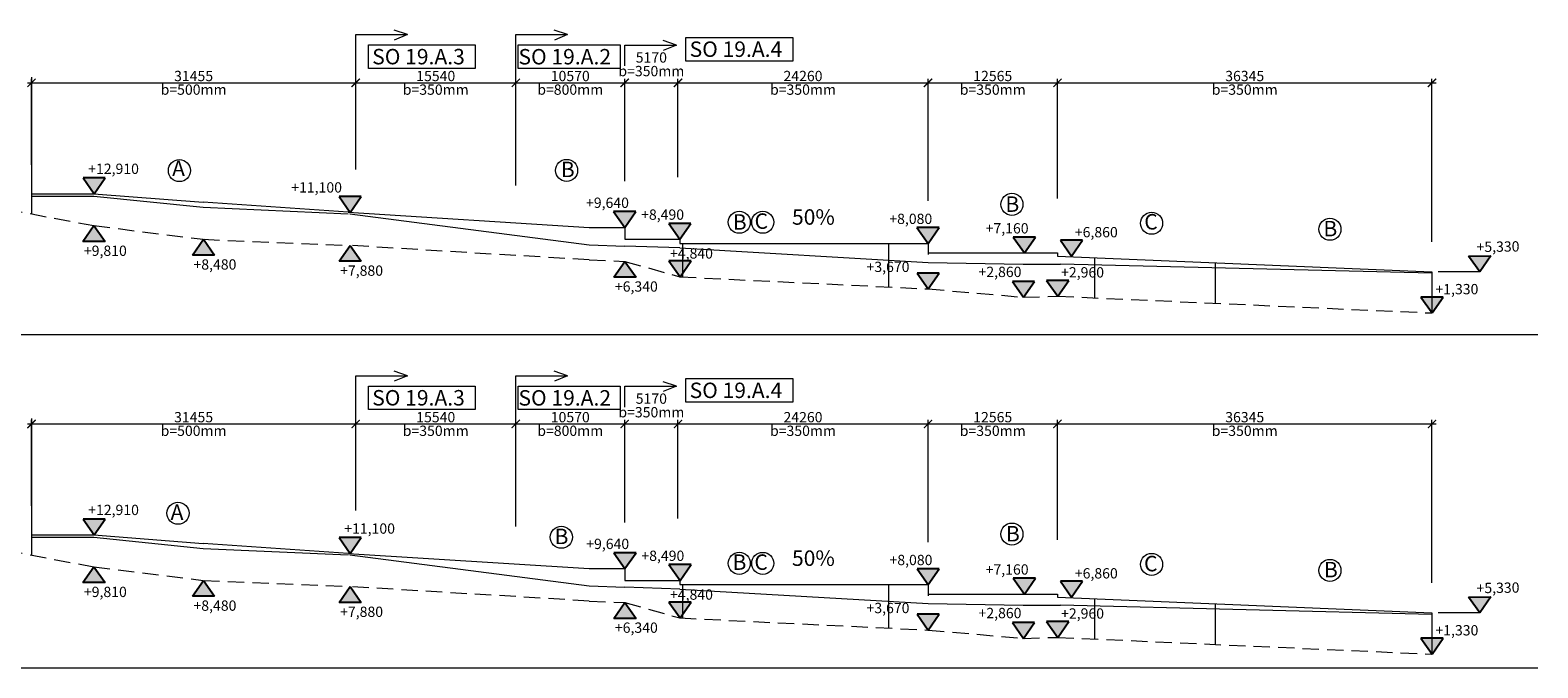
# Model space of a CAD drawing. Units: millimetres. Extents: x -1111270 to -192497, y -248208 to 875009.
# Drawn here: x -340371 to -194059, y 424906 to 486796 of the extents above; entities that cross this region are included whole.
import ezdxf

# ---------------------------------------------------------------- set-up
doc = ezdxf.new("R2010")
doc.units = ezdxf.units.MM
doc.header["$LTSCALE"] = 25
doc.linetypes.add('HIDDEN2', pattern=[4.7625, 3.175, -1.5875])
for name, color, linetype, lineweight in [('adr tenká', 7, 'Continuous', 9), ('AED_K_koty_2', 2, 'Continuous', 0), ('budovy', 1, 'Continuous', 20), ('KACENY', 2, 'Continuous', 15), ('popis_odkaz', 7, 'Continuous', 0), ('situace', 7, 'Continuous', 5), ('uzitkova_voda', 153, 'Continuous', 0)]:
    doc.layers.add(name, color=color, linetype=linetype, lineweight=lineweight)
doc.layers.add('dim-vysk', color=4, linetype='Continuous')
doc.styles.add('Arch-Dim', font='ARIALUNI.TTF', dxfattribs={"width": 0.75})
doc.styles.add('KRUTEC', font='arial.ttf')
doc.styles.add('RomanS', font='romans.shx')
doc.dimstyles.new('DIM400_A', dxfattribs={"dimtxt": 1000, "dimasz": 800, "dimexe": 400, "dimexo": 400, "dimgap": 160, "dimtad": 1, "dimdec": 0, "dimrnd": 5, "dimzin": 0, "dimdsep": 46, "dimtxsty": 'Arch-Dim', "dimblk1": 'ARCHTICK', "dimblk2": 'ARCHTICK', "dimsah": 1, "dimcen": 0, "dimdle": 400, "dimclrd": 2, "dimclre": 2, "dimclrt": 1, "dimadec": 0, "dimazin": 0, "dimtfac": 1, "dimtdec": 0, "dimtmove": 2, "dimatfit": 3, "dimldrblk": 'DOT', "dimfxl": 1.5, "dimtvp": 1111.111111, "dimtolj": 1, "dimtzin": 0, "dimlwd": 0, "dimlwe": 0, "dimarcsym": 0})

# ---------------------------------------------------------------- blocks, each defined once
blk = doc.blocks.new('zmurovne')
at = {"linetype": 'Continuous'}
for p, q in [((-1.72, -2.46), (0, 0)), ((0, 0), (1.72, -2.46)), ((1.72, -2.46), (-1.72, -2.46))]:
    blk.add_line(p, q, dxfattribs=at)
blk.add_solid([(-1.72, -2.46), (0, 0), (1.72, -2.46)], dxfattribs=at)
at = {"linetype": 'Continuous', "style": 'RomanS', "flags": 4}
blk.add_attdef('ROZDIL', (1.05, -3.29), '', height=1.6, rotation=180, dxfattribs=at)
blk = doc.blocks.new('_ArchTick')
at = {"color": 0, "linetype": 'ByBlock', "const_width": 0.15}
blk.add_lwpolyline([(-0.5, -0.5), (0.5, 0.5)], dxfattribs=at)
blk = doc.blocks.new('*D100')
at = {"layer": 'AED_K_koty_2', "color": 2, "lineweight": 0}
for p, q in [((-340637, 481685), (-308382, 481685)), ((-340237, 473732), (-340237, 482085)), ((-308782, 473279), (-308782, 482085))]:
    blk.add_line(p, q, dxfattribs=at)
at = {"layer": 'Defpoints', "color": 0}
for p in [(-308782, 481685), (-340237, 473332), (-308782, 472879)]:
    blk.add_point(p, dxfattribs=at)
at = {"layer": 'AED_K_koty_2', "color": 2, "lineweight": 0, "xscale": 800, "yscale": 800, "zscale": 800, "rotation": 180}
blk.add_blockref('_ArchTick', (-340237, 481685), dxfattribs=at)
at = {"layer": 'AED_K_koty_2', "color": 2, "lineweight": 0, "xscale": 800, "yscale": 800, "zscale": 800}
blk.add_blockref('_ArchTick', (-308782, 481685), dxfattribs=at)
at = {"layer": 'AED_K_koty_2', "color": 1, "char_height": 1000, "attachment_point": 5, "style": 'Arch-Dim'}
for s, insert in [('\\A1;31455', (-324509, 482345)), ('\\A1;b=500mm', (-324509, 481025))]:
    blk.add_mtext(s, dxfattribs=dict(at, insert=insert))
blk = doc.blocks.new('_DOT')
at = {"color": 0, "linetype": 'ByBlock'}
blk.add_line((-0.5, 0), (-1, 0), dxfattribs=at)
at = {"color": 0, "linetype": 'ByBlock', "const_width": 0.5}
blk.add_lwpolyline([(-0.25, 0, 1), (0.25, 0, 1)], format="xyb", close=True, dxfattribs=at)
blk = doc.blocks.new('*D101')
at = {"layer": 'AED_K_koty_2', "color": 2, "lineweight": 0}
for p, q in [((-309182, 481685), (-292842, 481685)), ((-308782, 473279), (-308782, 482085)), ((-293242, 471726), (-293242, 482085))]:
    blk.add_line(p, q, dxfattribs=at)
at = {"layer": 'Defpoints', "color": 0}
for p in [(-293242, 481685), (-308782, 472879), (-293242, 471326)]:
    blk.add_point(p, dxfattribs=at)
at = {"layer": 'AED_K_koty_2', "color": 2, "lineweight": 0, "xscale": 800, "yscale": 800, "zscale": 800, "rotation": 180}
blk.add_blockref('_ArchTick', (-308782, 481685), dxfattribs=at)
at = {"layer": 'AED_K_koty_2', "color": 2, "lineweight": 0, "xscale": 800, "yscale": 800, "zscale": 800}
blk.add_blockref('_ArchTick', (-293242, 481685), dxfattribs=at)
at = {"layer": 'AED_K_koty_2', "color": 1, "char_height": 1000, "attachment_point": 5, "style": 'Arch-Dim'}
for s, insert in [('\\A1;15540', (-301012, 482345)), ('\\A1;b=350mm', (-301012, 481025))]:
    blk.add_mtext(s, dxfattribs=dict(at, insert=insert))
blk = doc.blocks.new('*D102')
at = {"layer": 'AED_K_koty_2', "color": 2, "lineweight": 0}
for p, q in [((-293642, 481685), (-282272, 481685)), ((-293242, 472126), (-293242, 482085)), ((-282672, 472126), (-282672, 482085))]:
    blk.add_line(p, q, dxfattribs=at)
at = {"layer": 'Defpoints', "color": 0}
for p in [(-282672, 481685), (-293242, 471726), (-282672, 471726)]:
    blk.add_point(p, dxfattribs=at)
at = {"layer": 'AED_K_koty_2', "color": 2, "lineweight": 0, "xscale": 800, "yscale": 800, "zscale": 800, "rotation": 180}
blk.add_blockref('_ArchTick', (-293242, 481685), dxfattribs=at)
at = {"layer": 'AED_K_koty_2', "color": 2, "lineweight": 0, "xscale": 800, "yscale": 800, "zscale": 800}
blk.add_blockref('_ArchTick', (-282672, 481685), dxfattribs=at)
at = {"layer": 'AED_K_koty_2', "color": 1, "char_height": 1000, "attachment_point": 5, "style": 'Arch-Dim'}
for s, insert in [('\\A1;10570', (-287957, 482345)), ('\\A1;b=800mm', (-287957, 481025))]:
    blk.add_mtext(s, dxfattribs=dict(at, insert=insert))
blk = doc.blocks.new('*D103')
at = {"layer": 'AED_K_koty_2', "color": 2, "lineweight": 0}
for p, q in [((-283072, 481685), (-277102, 481685)), ((-282672, 472526), (-282672, 482085)), ((-277502, 472526), (-277502, 482085))]:
    blk.add_line(p, q, dxfattribs=at)
at = {"layer": 'Defpoints', "color": 0}
for p in [(-277502, 481685), (-282672, 472126), (-277502, 472126)]:
    blk.add_point(p, dxfattribs=at)
at = {"layer": 'AED_K_koty_2', "color": 2, "lineweight": 0, "xscale": 800, "yscale": 800, "zscale": 800, "rotation": 180}
blk.add_blockref('_ArchTick', (-282672, 481685), dxfattribs=at)
at = {"layer": 'AED_K_koty_2', "color": 2, "lineweight": 0, "xscale": 800, "yscale": 800, "zscale": 800}
blk.add_blockref('_ArchTick', (-277502, 481685), dxfattribs=at)
at = {"layer": 'AED_K_koty_2', "color": 1, "char_height": 1000, "attachment_point": 5, "style": 'Arch-Dim'}
for s, insert in [('\\A1;5170', (-280087, 484145)), ('\\A1;b=350mm', (-280087, 482825))]:
    blk.add_mtext(s, dxfattribs=dict(at, insert=insert))
blk = doc.blocks.new('*D104')
at = {"layer": 'AED_K_koty_2', "color": 2, "lineweight": 0}
for p, q in [((-277902, 481685), (-252840, 481685)), ((-277502, 472926), (-277502, 482085)), ((-253240, 470222), (-253240, 482085))]:
    blk.add_line(p, q, dxfattribs=at)
at = {"layer": 'Defpoints', "color": 0}
for p in [(-253240, 481685), (-277502, 472526), (-253240, 469822)]:
    blk.add_point(p, dxfattribs=at)
at = {"layer": 'AED_K_koty_2', "color": 2, "lineweight": 0, "xscale": 800, "yscale": 800, "zscale": 800, "rotation": 180}
blk.add_blockref('_ArchTick', (-277502, 481685), dxfattribs=at)
at = {"layer": 'AED_K_koty_2', "color": 2, "lineweight": 0, "xscale": 800, "yscale": 800, "zscale": 800}
blk.add_blockref('_ArchTick', (-253240, 481685), dxfattribs=at)
at = {"layer": 'AED_K_koty_2', "color": 1, "char_height": 1000, "attachment_point": 5, "style": 'Arch-Dim'}
for s, insert in [('\\A1;24260', (-265371, 482345)), ('\\A1;b=350mm', (-265371, 481025))]:
    blk.add_mtext(s, dxfattribs=dict(at, insert=insert))
blk = doc.blocks.new('*D105')
at = {"layer": 'AED_K_koty_2', "color": 2, "lineweight": 0}
for p, q in [((-253640, 481685), (-240276, 481685)), ((-253240, 470222), (-253240, 482085)), ((-240676, 470453), (-240676, 482085))]:
    blk.add_line(p, q, dxfattribs=at)
at = {"layer": 'Defpoints', "color": 0}
for p in [(-240676, 481685), (-253240, 469822), (-240676, 470053)]:
    blk.add_point(p, dxfattribs=at)
at = {"layer": 'AED_K_koty_2', "color": 2, "lineweight": 0, "xscale": 800, "yscale": 800, "zscale": 800, "rotation": 180}
blk.add_blockref('_ArchTick', (-253240, 481685), dxfattribs=at)
at = {"layer": 'AED_K_koty_2', "color": 2, "lineweight": 0, "xscale": 800, "yscale": 800, "zscale": 800}
blk.add_blockref('_ArchTick', (-240676, 481685), dxfattribs=at)
at = {"layer": 'AED_K_koty_2', "color": 1, "char_height": 1000, "attachment_point": 5, "style": 'Arch-Dim'}
for s, insert in [('\\A1;12565', (-246958, 482345)), ('\\A1;b=350mm', (-246958, 481025))]:
    blk.add_mtext(s, dxfattribs=dict(at, insert=insert))
blk = doc.blocks.new('*D106')
at = {"layer": 'AED_K_koty_2', "color": 2, "lineweight": 0}
for p, q in [((-241076, 481685), (-203932, 481685)), ((-240676, 470453), (-240676, 482085)), ((-204332, 466261), (-204332, 482085))]:
    blk.add_line(p, q, dxfattribs=at)
at = {"layer": 'Defpoints', "color": 0}
for p in [(-204332, 481685), (-240676, 470053), (-204332, 465861)]:
    blk.add_point(p, dxfattribs=at)
at = {"layer": 'AED_K_koty_2', "color": 2, "lineweight": 0, "xscale": 800, "yscale": 800, "zscale": 800, "rotation": 180}
blk.add_blockref('_ArchTick', (-240676, 481685), dxfattribs=at)
at = {"layer": 'AED_K_koty_2', "color": 2, "lineweight": 0, "xscale": 800, "yscale": 800, "zscale": 800}
blk.add_blockref('_ArchTick', (-204332, 481685), dxfattribs=at)
at = {"layer": 'AED_K_koty_2', "color": 1, "char_height": 1000, "attachment_point": 5, "style": 'Arch-Dim'}
for s, insert in [('\\A1;36345', (-222504, 482345)), ('\\A1;b=350mm', (-222504, 481025))]:
    blk.add_mtext(s, dxfattribs=dict(at, insert=insert))
blk = doc.blocks.new('*D109')
at = {"layer": 'AED_K_koty_2', "color": 2, "lineweight": 0}
for p, q in [((-340637, 448575), (-308382, 448575)), ((-340237, 440622), (-340237, 448975)), ((-308782, 440170), (-308782, 448975))]:
    blk.add_line(p, q, dxfattribs=at)
at = {"layer": 'Defpoints', "color": 0}
for p in [(-308782, 448575), (-340237, 440222), (-308782, 439770)]:
    blk.add_point(p, dxfattribs=at)
at = {"layer": 'AED_K_koty_2', "color": 2, "lineweight": 0, "xscale": 800, "yscale": 800, "zscale": 800, "rotation": 180}
blk.add_blockref('_ArchTick', (-340237, 448575), dxfattribs=at)
at = {"layer": 'AED_K_koty_2', "color": 2, "lineweight": 0, "xscale": 800, "yscale": 800, "zscale": 800}
blk.add_blockref('_ArchTick', (-308782, 448575), dxfattribs=at)
at = {"layer": 'AED_K_koty_2', "color": 1, "char_height": 1000, "attachment_point": 5, "style": 'Arch-Dim'}
for s, insert in [('\\A1;31455', (-324509, 449235)), ('\\A1;b=500mm', (-324509, 447915))]:
    blk.add_mtext(s, dxfattribs=dict(at, insert=insert))
blk = doc.blocks.new('*D110')
at = {"layer": 'AED_K_koty_2', "color": 2, "lineweight": 0}
for p, q in [((-309182, 448575), (-292842, 448575)), ((-308782, 440170), (-308782, 448975)), ((-293242, 438616), (-293242, 448975))]:
    blk.add_line(p, q, dxfattribs=at)
at = {"layer": 'Defpoints', "color": 0}
for p in [(-293242, 448575), (-308782, 439770), (-293242, 438216)]:
    blk.add_point(p, dxfattribs=at)
at = {"layer": 'AED_K_koty_2', "color": 2, "lineweight": 0, "xscale": 800, "yscale": 800, "zscale": 800, "rotation": 180}
blk.add_blockref('_ArchTick', (-308782, 448575), dxfattribs=at)
at = {"layer": 'AED_K_koty_2', "color": 2, "lineweight": 0, "xscale": 800, "yscale": 800, "zscale": 800}
blk.add_blockref('_ArchTick', (-293242, 448575), dxfattribs=at)
at = {"layer": 'AED_K_koty_2', "color": 1, "char_height": 1000, "attachment_point": 5, "style": 'Arch-Dim'}
for s, insert in [('\\A1;15540', (-301012, 449235)), ('\\A1;b=350mm', (-301012, 447915))]:
    blk.add_mtext(s, dxfattribs=dict(at, insert=insert))
blk = doc.blocks.new('*D111')
at = {"layer": 'AED_K_koty_2', "color": 2, "lineweight": 0}
for p, q in [((-293642, 448575), (-282272, 448575)), ((-293242, 439016), (-293242, 448975)), ((-282672, 439016), (-282672, 448975))]:
    blk.add_line(p, q, dxfattribs=at)
at = {"layer": 'Defpoints', "color": 0}
for p in [(-282672, 448575), (-293242, 438616), (-282672, 438616)]:
    blk.add_point(p, dxfattribs=at)
at = {"layer": 'AED_K_koty_2', "color": 2, "lineweight": 0, "xscale": 800, "yscale": 800, "zscale": 800, "rotation": 180}
blk.add_blockref('_ArchTick', (-293242, 448575), dxfattribs=at)
at = {"layer": 'AED_K_koty_2', "color": 2, "lineweight": 0, "xscale": 800, "yscale": 800, "zscale": 800}
blk.add_blockref('_ArchTick', (-282672, 448575), dxfattribs=at)
at = {"layer": 'AED_K_koty_2', "color": 1, "char_height": 1000, "attachment_point": 5, "style": 'Arch-Dim'}
for s, insert in [('\\A1;10570', (-287957, 449235)), ('\\A1;b=800mm', (-287957, 447915))]:
    blk.add_mtext(s, dxfattribs=dict(at, insert=insert))
blk = doc.blocks.new('*D112')
at = {"layer": 'AED_K_koty_2', "color": 2, "lineweight": 0}
for p, q in [((-283072, 448575), (-277102, 448575)), ((-282672, 439416), (-282672, 448975)), ((-277502, 439416), (-277502, 448975))]:
    blk.add_line(p, q, dxfattribs=at)
at = {"layer": 'Defpoints', "color": 0}
for p in [(-277502, 448575), (-282672, 439016), (-277502, 439016)]:
    blk.add_point(p, dxfattribs=at)
at = {"layer": 'AED_K_koty_2', "color": 2, "lineweight": 0, "xscale": 800, "yscale": 800, "zscale": 800, "rotation": 180}
blk.add_blockref('_ArchTick', (-282672, 448575), dxfattribs=at)
at = {"layer": 'AED_K_koty_2', "color": 2, "lineweight": 0, "xscale": 800, "yscale": 800, "zscale": 800}
blk.add_blockref('_ArchTick', (-277502, 448575), dxfattribs=at)
at = {"layer": 'AED_K_koty_2', "color": 1, "char_height": 1000, "attachment_point": 5, "style": 'Arch-Dim'}
for s, insert in [('\\A1;5170', (-280087, 451035)), ('\\A1;b=350mm', (-280087, 449715))]:
    blk.add_mtext(s, dxfattribs=dict(at, insert=insert))
blk = doc.blocks.new('*D113')
at = {"layer": 'AED_K_koty_2', "color": 2, "lineweight": 0}
for p, q in [((-277902, 448575), (-252840, 448575)), ((-277502, 439816), (-277502, 448975)), ((-253240, 437112), (-253240, 448975))]:
    blk.add_line(p, q, dxfattribs=at)
at = {"layer": 'Defpoints', "color": 0}
for p in [(-253240, 448575), (-277502, 439416), (-253240, 436712)]:
    blk.add_point(p, dxfattribs=at)
at = {"layer": 'AED_K_koty_2', "color": 2, "lineweight": 0, "xscale": 800, "yscale": 800, "zscale": 800, "rotation": 180}
blk.add_blockref('_ArchTick', (-277502, 448575), dxfattribs=at)
at = {"layer": 'AED_K_koty_2', "color": 2, "lineweight": 0, "xscale": 800, "yscale": 800, "zscale": 800}
blk.add_blockref('_ArchTick', (-253240, 448575), dxfattribs=at)
at = {"layer": 'AED_K_koty_2', "color": 1, "char_height": 1000, "attachment_point": 5, "style": 'Arch-Dim'}
for s, insert in [('\\A1;24260', (-265371, 449235)), ('\\A1;b=350mm', (-265371, 447915))]:
    blk.add_mtext(s, dxfattribs=dict(at, insert=insert))
blk = doc.blocks.new('*D114')
at = {"layer": 'AED_K_koty_2', "color": 2, "lineweight": 0}
for p, q in [((-253640, 448575), (-240276, 448575)), ((-253240, 437112), (-253240, 448975)), ((-240676, 437343), (-240676, 448975))]:
    blk.add_line(p, q, dxfattribs=at)
at = {"layer": 'Defpoints', "color": 0}
for p in [(-240676, 448575), (-253240, 436712), (-240676, 436943)]:
    blk.add_point(p, dxfattribs=at)
at = {"layer": 'AED_K_koty_2', "color": 2, "lineweight": 0, "xscale": 800, "yscale": 800, "zscale": 800, "rotation": 180}
blk.add_blockref('_ArchTick', (-253240, 448575), dxfattribs=at)
at = {"layer": 'AED_K_koty_2', "color": 2, "lineweight": 0, "xscale": 800, "yscale": 800, "zscale": 800}
blk.add_blockref('_ArchTick', (-240676, 448575), dxfattribs=at)
at = {"layer": 'AED_K_koty_2', "color": 1, "char_height": 1000, "attachment_point": 5, "style": 'Arch-Dim'}
for s, insert in [('\\A1;12565', (-246958, 449235)), ('\\A1;b=350mm', (-246958, 447915))]:
    blk.add_mtext(s, dxfattribs=dict(at, insert=insert))
blk = doc.blocks.new('*D115')
at = {"layer": 'AED_K_koty_2', "color": 2, "lineweight": 0}
for p, q in [((-241076, 448575), (-203932, 448575)), ((-240676, 437343), (-240676, 448975)), ((-204332, 433151), (-204332, 448975))]:
    blk.add_line(p, q, dxfattribs=at)
at = {"layer": 'Defpoints', "color": 0}
for p in [(-204332, 448575), (-240676, 436943), (-204332, 432751)]:
    blk.add_point(p, dxfattribs=at)
at = {"layer": 'AED_K_koty_2', "color": 2, "lineweight": 0, "xscale": 800, "yscale": 800, "zscale": 800, "rotation": 180}
blk.add_blockref('_ArchTick', (-240676, 448575), dxfattribs=at)
at = {"layer": 'AED_K_koty_2', "color": 2, "lineweight": 0, "xscale": 800, "yscale": 800, "zscale": 800}
blk.add_blockref('_ArchTick', (-204332, 448575), dxfattribs=at)
at = {"layer": 'AED_K_koty_2', "color": 1, "char_height": 1000, "attachment_point": 5, "style": 'Arch-Dim'}
for s, insert in [('\\A1;36345', (-222504, 449235)), ('\\A1;b=350mm', (-222504, 447915))]:
    blk.add_mtext(s, dxfattribs=dict(at, insert=insert))

msp = doc.modelspace()

# ---------------------------------------------------------------- linework, layer by layer
at = {"layer": 'adr tenká', "linetype": 'HIDDEN2', "ltscale": 20}
for p, q in [((-347394, 470305.6), (-334202.7, 467825.6)), ((-334202.7, 467825.6), (-323567.8, 466495.6)), ((-323567.8, 466495.6), (-309497.2, 465905.6)), ((-286117, 464495.6), (-309497.2, 465905.6)), ((-286117, 464495.6), (-282671.8, 464355.6)), ((-282671.8, 464355.6), (-277322, 462855.6)), ((-277322, 462855.6), (-253240.5, 461685.6)), ((-253240.5, 461685.6), (-243994.4, 460875.6)), ((-243994.4, 460875.6), (-240676.4, 460975.6)), ((-240676.4, 460975.6), (-204331.7, 459345.6)), ((-347394, 437195.9), (-334202.7, 434715.9)), ((-334202.7, 434715.9), (-323567.8, 433385.9)), ((-323567.8, 433385.9), (-309497.2, 432795.9)), ((-286117, 431385.9), (-309497.2, 432795.9)), ((-286117, 431385.9), (-282671.8, 431245.9)), ((-282671.8, 431245.9), (-277322, 429745.9)), ((-277322, 429745.9), (-253240.5, 428575.9)), ((-253240.5, 428575.9), (-243994.4, 427765.9)), ((-243994.4, 427765.9), (-240676.4, 427865.9)), ((-240676.4, 427865.9), (-204331.7, 426235.9))]:
    msp.add_line(p, q, dxfattribs=at)
at = {"layer": 'AED_K_koty_2'}
for points in [[(-308781.8, 481685.1), (-308781.8, 486359.5), (-303758.9, 486359.5), (-305041.2, 485839.1)], [(-303758.9, 486359.5), (-305058.6, 486796)], [(-293241.8, 481685.1), (-293241.8, 486359.5), (-288218.9, 486359.5), (-289501.2, 485839.1)], [(-288218.9, 486359.5), (-289518.6, 486796)], [(-277648.9, 485342.7), (-278948.6, 485779.3)], [(-282671.8, 483325.1), (-282671.8, 485342.7), (-277648.9, 485342.7), (-278931.2, 484822.4)], [(-303758.9, 453249.7), (-305058.6, 453686.3)], [(-288218.9, 453249.7), (-289518.6, 453686.3)], [(-308781.8, 448575.4), (-308781.8, 453249.7), (-303758.9, 453249.7), (-305041.2, 452729.4)], [(-293241.8, 448575.4), (-293241.8, 453249.7), (-288218.9, 453249.7), (-289501.2, 452729.4)], [(-282671.8, 450215.4), (-282671.8, 452233), (-277648.9, 452233), (-278931.2, 451712.6)], [(-277648.9, 452233), (-278948.6, 452669.5)]]:
    msp.add_lwpolyline(points, dxfattribs=at)
at = {"layer": 'budovy'}
for p, q in [((-340236.8, 482221.2), (-340236.8, 468960)), ((-340236.8, 449111.4), (-340236.8, 435850.3))]:
    msp.add_line(p, q, dxfattribs=at)
at = {"layer": 'KACENY'}
for p, q in [((-448358.7, 457265.6), (-194059.4, 457265.6)), ((-448358.7, 424905.9), (-194059.4, 424905.9))]:
    msp.add_line(p, q, dxfattribs=at)
for points in [[(-199679, 463345.7), (-203742.6, 463345.7)], [(-199679, 430236), (-203742.6, 430236)]]:
    msp.add_lwpolyline(points, dxfattribs=at)
at = {"layer": 'popis_odkaz'}
for points in [[(-276729.2, 486083.5), (-266371, 486083.5), (-266371, 483799.5), (-276729.2, 483799.5)], [(-307532.2, 485360.8), (-297174, 485360.8), (-297174, 483076.8), (-307532.2, 483076.8)], [(-293016.1, 485360.8), (-283102.9, 485360.8), (-283102.9, 483076.8), (-293016.1, 483076.8)], [(-307532.2, 452251), (-297174, 452251), (-297174, 449967.1), (-307532.2, 449967.1)], [(-293016.1, 452251), (-283102.9, 452251), (-283102.9, 449967.1), (-293016.1, 449967.1)], [(-276729.2, 452973.8), (-266371, 452973.8), (-266371, 450689.8), (-276729.2, 450689.8)]]:
    msp.add_lwpolyline(points, close=True, dxfattribs=at)
for centre in [(-325883.6, 473171.1), (-288315.1, 473178.6), (-245097.5, 469890.2), (-271554.3, 468156.2), (-269273.3, 468155.6), (-231539.7, 468052.2), (-214238.4, 467468.9), (-326025.3, 439914.5), (-245097.5, 437884), (-288824.7, 437584.8), (-271554.3, 435046.5), (-269273.3, 435045.9), (-231539.7, 434942.4), (-214238.4, 434359.2)]:
    msp.add_circle(centre, 1070.8, dxfattribs=at)
at = {"layer": 'situace'}
for p, q in [((-340236.8, 470925.6), (-334202.7, 470925.6)), ((-340236.8, 470695.6), (-334202.7, 470695.6)), ((-334202.7, 470925.6), (-323567.8, 470095.6)), ((-334202.7, 470695.6), (-323567.8, 469605.6)), ((-309497.2, 469125.6), (-323567.8, 470095.6)), ((-323567.8, 469605.6), (-309497.2, 468975.6)), ((-309497.2, 469125.6), (-286117, 467655.6)), ((-309354.5, 468968.9), (-286117, 465975.6)), ((-286117, 467655.6), (-282671.8, 467655.6)), ((-282671.8, 467655.6), (-282671.8, 466505.6)), ((-286117, 465975.6), (-282671.8, 465842)), ((-282671.8, 466505.6), (-277322, 466505.6)), ((-277322, 465665.6), (-282671.8, 465842)), ((-277322, 466505.6), (-277322, 466095.6)), ((-277322, 466095.6), (-253240.5, 466095.6)), ((-277322, 465665.6), (-253240.5, 464245.6)), ((-253240.5, 466095.6), (-253240.5, 465015.6)), ((-253240.5, 465175.6), (-240676.4, 465175.6)), ((-253240.5, 464245.6), (-243994.4, 464095.6)), ((-243994.4, 464095.6), (-240397, 464083)), ((-240676.4, 465175.6), (-240676.4, 464875.6)), ((-240676.4, 464875.6), (-204331.7, 463345.6)), ((-204331.7, 463195.6), (-240397, 464083)), ((-340236.8, 437815.9), (-334202.7, 437815.9)), ((-340236.8, 437585.9), (-334202.7, 437585.9)), ((-334202.7, 437815.9), (-323567.8, 436985.9)), ((-334202.7, 437585.9), (-323567.8, 436495.9)), ((-309497.2, 436015.9), (-323567.8, 436985.9)), ((-323567.8, 436495.9), (-309497.2, 435865.9)), ((-309497.2, 436015.9), (-286117, 434545.9)), ((-309354.5, 435859.2), (-286117, 432865.9)), ((-286117, 434545.9), (-282671.8, 434545.9)), ((-282671.8, 434545.9), (-282671.8, 433395.9)), ((-282671.8, 433395.9), (-277322, 433395.9)), ((-277322, 433395.9), (-277322, 432985.9)), ((-286117, 432865.9), (-282671.8, 432732.2)), ((-277322, 432555.9), (-282671.8, 432732.2)), ((-277322, 432985.9), (-253240.5, 432985.9)), ((-277322, 432555.9), (-253240.5, 431135.9)), ((-253240.5, 432985.9), (-253240.5, 431905.9)), ((-253240.5, 432065.9), (-240676.4, 432065.9)), ((-240676.4, 432065.9), (-240676.4, 431765.9)), ((-240676.4, 431765.9), (-204331.7, 430235.9)), ((-253240.5, 431135.9), (-243994.4, 430985.9)), ((-243994.4, 430985.9), (-240397, 430973.2)), ((-204331.7, 430085.9), (-240397, 430973.2))]:
    msp.add_line(p, q, dxfattribs=at)
at = {"layer": 'uzitkova_voda'}
for p, q in [((-277076.8, 466095.6), (-277076.8, 462843.7)), ((-257077.4, 466095.6), (-257077.4, 461872)), ((-237077.4, 464719.6), (-237077.4, 460809.4)), ((-225381.7, 464212.6), (-225381.7, 460269.2)), ((-204331.7, 463345.6), (-204331.7, 459345.6)), ((-277076.8, 432985.9), (-277076.8, 429734)), ((-257077.4, 432985.9), (-257077.4, 428762.3)), ((-237077.4, 431609.9), (-237077.4, 427699.7)), ((-225381.7, 431102.8), (-225381.7, 427159.5)), ((-204331.7, 430235.9), (-204331.7, 426235.9))]:
    msp.add_line(p, q, dxfattribs=at)

# ---------------------------------------------------------------- block references
at = {"layer": 'dim-vysk', "linetype": 'Continuous'}
ref = msp.add_blockref('zmurovne', (-334165.8, 470920.7), dxfattribs=dict(at, xscale=-625.0000000000003, yscale=625.0000000000001, zscale=625, rotation=180))
ref.add_attrib('ROZDIL', '+12,910', (-334738, 472840.8), dxfattribs={"layer": '0', "linetype": 'Continuous', "height": 1000, "style": 'RomanS', "flags": 4})
ref = msp.add_blockref('zmurovne', (-309315.6, 469114.1), dxfattribs=dict(at, xscale=-625.0000000000003, yscale=625.0000000000001, zscale=625, rotation=180))
ref.add_attrib('ROZDIL', '+11,100', (-315030.9, 471034.2), dxfattribs={"layer": '0', "linetype": 'Continuous', "height": 1000, "style": 'RomanS', "flags": 4})
ref = msp.add_blockref('zmurovne', (-282671.8, 467655.6), dxfattribs=dict(at, xscale=-625.0000000000003, yscale=625.0000000000001, zscale=625, rotation=180))
ref.add_attrib('ROZDIL', '+9,640', (-286427.6, 469544.5), dxfattribs={"layer": '0', "linetype": 'Continuous', "height": 1000, "style": 'RomanS', "flags": 4})
ref = msp.add_blockref('zmurovne', (-277322, 466505.7), dxfattribs=dict(at, xscale=-625.0000000000003, yscale=625.0000000000001, zscale=625, rotation=180))
ref.add_attrib('ROZDIL', '+8,490', (-281077.8, 468394.6), dxfattribs={"layer": '0', "linetype": 'Continuous', "height": 1000, "style": 'RomanS', "flags": 4})
ref = msp.add_blockref('zmurovne', (-253240.5, 466095.6), dxfattribs=dict(at, xscale=-625.0000000000003, yscale=625.0000000000001, zscale=625, rotation=180))
ref.add_attrib('ROZDIL', '+8,080', (-256996.3, 467984.5), dxfattribs={"layer": '0', "linetype": 'Continuous', "height": 1000, "style": 'RomanS', "flags": 4})
ref = msp.add_blockref('zmurovne', (-334181.2, 467825.7), dxfattribs=dict(at, xscale=625.0000000000003, yscale=625.0000000000001, zscale=625))
ref.add_attrib('ROZDIL', '+9,810', (-335155.3, 464885.7), dxfattribs={"layer": '0', "linetype": 'Continuous', "height": 1000, "style": 'RomanS', "flags": 4})
ref = msp.add_blockref('zmurovne', (-243889.6, 465175.7), dxfattribs=dict(at, xscale=-625.0000000000003, yscale=625.0000000000001, zscale=625, rotation=180))
ref.add_attrib('ROZDIL', '+7,160', (-247645.4, 467064.6), dxfattribs={"layer": '0', "linetype": 'Continuous', "height": 1000, "style": 'RomanS', "flags": 4})
ref = msp.add_blockref('zmurovne', (-239320.3, 464874.9), dxfattribs=dict(at, xscale=-625.0000000000003, yscale=625.0000000000001, zscale=625, rotation=180))
ref.add_attrib('ROZDIL', '+6,860', (-238989.5, 466690.9), dxfattribs={"layer": '0', "linetype": 'Continuous', "height": 1000, "style": 'RomanS', "flags": 4})
ref = msp.add_blockref('zmurovne', (-323546.2, 466495.7), dxfattribs=dict(at, xscale=625.0000000000003, yscale=625.0000000000001, zscale=625))
ref.add_attrib('ROZDIL', '+8,480', (-324520.4, 463555.7), dxfattribs={"layer": '0', "linetype": 'Continuous', "height": 1000, "style": 'RomanS', "flags": 4})
ref = msp.add_blockref('zmurovne', (-309315.6, 465897.2), dxfattribs=dict(at, xscale=625.0000000000003, yscale=625.0000000000001, zscale=625))
ref.add_attrib('ROZDIL', '+7,880', (-310289.7, 462957.2), dxfattribs={"layer": '0', "linetype": 'Continuous', "height": 1000, "style": 'RomanS', "flags": 4})
ref = msp.add_blockref('zmurovne', (-277300.9, 462854.9), dxfattribs=dict(at, xscale=-625.0000000000003, yscale=625.0000000000001, zscale=625, rotation=180))
ref.add_attrib('ROZDIL', '+4,840', (-278275.1, 464628.6), dxfattribs={"layer": '0', "linetype": 'Continuous', "height": 1000, "style": 'RomanS', "flags": 4})
ref = msp.add_blockref('zmurovne', (-199679, 463345.7), dxfattribs=dict(at, xscale=625.0000000000003, yscale=625.0000000000001, zscale=625, rotation=180.8869999999999))
ref.add_attrib('ROZDIL', '+5,330', (-199999.9, 465251.4), dxfattribs={"layer": '0', "linetype": 'Continuous', "height": 1000, "rotation": 0.887, "style": 'RomanS', "flags": 4})
ref = msp.add_blockref('zmurovne', (-282650.2, 464355.7), dxfattribs=dict(at, xscale=625.0000000000003, yscale=625.0000000000001, zscale=625))
ref.add_attrib('ROZDIL', '+6,340', (-283624.3, 461415.7), dxfattribs={"layer": '0', "linetype": 'Continuous', "height": 1000, "style": 'RomanS', "flags": 4})
ref = msp.add_blockref('zmurovne', (-253218.3, 461684.8), dxfattribs=dict(at, xscale=-625.0000000000003, yscale=625.0000000000001, zscale=625, rotation=180))
ref.add_attrib('ROZDIL', '+3,670', (-259204.8, 463324.3), dxfattribs={"layer": '0', "linetype": 'Continuous', "height": 1000, "style": 'RomanS', "flags": 4})
ref = msp.add_blockref('zmurovne', (-243973.4, 460874.9), dxfattribs=dict(at, xscale=-625.0000000000003, yscale=625.0000000000001, zscale=625, rotation=180))
ref.add_attrib('ROZDIL', '+2,860', (-248335.9, 462834.2), dxfattribs={"layer": '0', "linetype": 'Continuous', "height": 1000, "style": 'RomanS', "flags": 4})
ref = msp.add_blockref('zmurovne', (-240654.2, 460974.9), dxfattribs=dict(at, xscale=-625.0000000000003, yscale=625.0000000000001, zscale=625, rotation=180))
ref.add_attrib('ROZDIL', '+2,960', (-240323.4, 462790.9), dxfattribs={"layer": '0', "linetype": 'Continuous', "height": 1000, "style": 'RomanS', "flags": 4})
ref = msp.add_blockref('zmurovne', (-204327.6, 459345.7), dxfattribs=dict(at, xscale=-625.0000000000003, yscale=625.0000000000001, zscale=625, rotation=180))
ref.add_attrib('ROZDIL', '+1,330', (-203996.7, 461161.7), dxfattribs={"layer": '0', "linetype": 'Continuous', "height": 1000, "style": 'RomanS', "flags": 4})
ref = msp.add_blockref('zmurovne', (-334165.8, 437811), dxfattribs=dict(at, xscale=-625.0000000000003, yscale=625.0000000000001, zscale=625, rotation=180))
ref.add_attrib('ROZDIL', '+12,910', (-334738, 439731.1), dxfattribs={"layer": '0', "linetype": 'Continuous', "height": 1000, "style": 'RomanS', "flags": 4})
ref = msp.add_blockref('zmurovne', (-309315.6, 436004.6), dxfattribs=dict(at, xscale=-625.0000000000003, yscale=625.0000000000001, zscale=625, rotation=180))
ref.add_attrib('ROZDIL', '+11,100', (-309887.8, 437924.7), dxfattribs={"layer": '0', "linetype": 'Continuous', "height": 1000, "style": 'RomanS', "flags": 4})
ref = msp.add_blockref('zmurovne', (-282650.2, 434546), dxfattribs=dict(at, xscale=-625.0000000000003, yscale=625.0000000000001, zscale=625, rotation=180))
ref.add_attrib('ROZDIL', '+9,640', (-286406, 436434.8), dxfattribs={"layer": '0', "linetype": 'Continuous', "height": 1000, "style": 'RomanS', "flags": 4})
ref = msp.add_blockref('zmurovne', (-277300.4, 433396), dxfattribs=dict(at, xscale=-625.0000000000003, yscale=625.0000000000001, zscale=625, rotation=180))
ref.add_attrib('ROZDIL', '+8,490', (-281056.2, 435284.8), dxfattribs={"layer": '0', "linetype": 'Continuous', "height": 1000, "style": 'RomanS', "flags": 4})
ref = msp.add_blockref('zmurovne', (-334181.2, 434716), dxfattribs=dict(at, xscale=625.0000000000003, yscale=625.0000000000001, zscale=625))
ref.add_attrib('ROZDIL', '+9,810', (-335155.3, 431776), dxfattribs={"layer": '0', "linetype": 'Continuous', "height": 1000, "style": 'RomanS', "flags": 4})
ref = msp.add_blockref('zmurovne', (-253218.9, 432986), dxfattribs=dict(at, xscale=-625.0000000000003, yscale=625.0000000000001, zscale=625, rotation=180))
ref.add_attrib('ROZDIL', '+8,080', (-256974.7, 434874.8), dxfattribs={"layer": '0', "linetype": 'Continuous', "height": 1000, "style": 'RomanS', "flags": 4})
ref = msp.add_blockref('zmurovne', (-243889.6, 432066), dxfattribs=dict(at, xscale=-625.0000000000003, yscale=625.0000000000001, zscale=625, rotation=180))
ref.add_attrib('ROZDIL', '+7,160', (-247645.4, 433954.8), dxfattribs={"layer": '0', "linetype": 'Continuous', "height": 1000, "style": 'RomanS', "flags": 4})
ref = msp.add_blockref('zmurovne', (-239320.3, 431765.1), dxfattribs=dict(at, xscale=-625.0000000000003, yscale=625.0000000000001, zscale=625, rotation=180))
ref.add_attrib('ROZDIL', '+6,860', (-238989.5, 433581.1), dxfattribs={"layer": '0', "linetype": 'Continuous', "height": 1000, "style": 'RomanS', "flags": 4})
ref = msp.add_blockref('zmurovne', (-323546.2, 433386), dxfattribs=dict(at, xscale=625.0000000000003, yscale=625.0000000000001, zscale=625))
ref.add_attrib('ROZDIL', '+8,480', (-324520.4, 430446), dxfattribs={"layer": '0', "linetype": 'Continuous', "height": 1000, "style": 'RomanS', "flags": 4})
ref = msp.add_blockref('zmurovne', (-199679, 430236), dxfattribs=dict(at, xscale=625.0000000000003, yscale=625.0000000000001, zscale=625, rotation=180.8869999999999))
ref.add_attrib('ROZDIL', '+5,330', (-199999.9, 432141.7), dxfattribs={"layer": '0', "linetype": 'Continuous', "height": 1000, "rotation": 0.887, "style": 'RomanS', "flags": 4})
ref = msp.add_blockref('zmurovne', (-309315.6, 432787.5), dxfattribs=dict(at, xscale=625.0000000000003, yscale=625.0000000000001, zscale=625))
ref.add_attrib('ROZDIL', '+7,880', (-310289.7, 429847.5), dxfattribs={"layer": '0', "linetype": 'Continuous', "height": 1000, "style": 'RomanS', "flags": 4})
ref = msp.add_blockref('zmurovne', (-277300.9, 429745.2), dxfattribs=dict(at, xscale=-625.0000000000003, yscale=625.0000000000001, zscale=625, rotation=180))
ref.add_attrib('ROZDIL', '+4,840', (-278275.1, 431518.9), dxfattribs={"layer": '0', "linetype": 'Continuous', "height": 1000, "style": 'RomanS', "flags": 4})
ref = msp.add_blockref('zmurovne', (-282650.2, 431246), dxfattribs=dict(at, xscale=625.0000000000003, yscale=625.0000000000001, zscale=625))
ref.add_attrib('ROZDIL', '+6,340', (-283624.3, 428306), dxfattribs={"layer": '0', "linetype": 'Continuous', "height": 1000, "style": 'RomanS', "flags": 4})
ref = msp.add_blockref('zmurovne', (-253218.3, 428575.1), dxfattribs=dict(at, xscale=-625.0000000000003, yscale=625.0000000000001, zscale=625, rotation=180))
ref.add_attrib('ROZDIL', '+3,670', (-259204.8, 430214.5), dxfattribs={"layer": '0', "linetype": 'Continuous', "height": 1000, "style": 'RomanS', "flags": 4})
ref = msp.add_blockref('zmurovne', (-243973.4, 427765.2), dxfattribs=dict(at, xscale=-625.0000000000003, yscale=625.0000000000001, zscale=625, rotation=180))
ref.add_attrib('ROZDIL', '+2,860', (-248335.9, 429724.4), dxfattribs={"layer": '0', "linetype": 'Continuous', "height": 1000, "style": 'RomanS', "flags": 4})
ref = msp.add_blockref('zmurovne', (-240654.2, 427865.1), dxfattribs=dict(at, xscale=-625.0000000000003, yscale=625.0000000000001, zscale=625, rotation=180))
ref.add_attrib('ROZDIL', '+2,960', (-240323.4, 429681.1), dxfattribs={"layer": '0', "linetype": 'Continuous', "height": 1000, "style": 'RomanS', "flags": 4})
ref = msp.add_blockref('zmurovne', (-204327.6, 426236), dxfattribs=dict(at, xscale=-625.0000000000003, yscale=625.0000000000001, zscale=625, rotation=180))
ref.add_attrib('ROZDIL', '+1,330', (-203996.7, 428052), dxfattribs={"layer": '0', "linetype": 'Continuous', "height": 1000, "style": 'RomanS', "flags": 4})

# ---------------------------------------------------------------- texts
at = {"layer": 'popis_odkaz', "style": 'KRUTEC'}
for s, p in [('SO 19.A.3', (-307176, 483476.2)), ('SO 19.A.2', (-292983.7, 483467.3)), ('SO 19.A.4', (-276372.9, 484198.9)), ('A', (-326595.9, 472631)), ('B', (-288871.3, 472529)), ('B', (-245728.2, 469161.9)), ('B', (-272185.1, 467427.9)), ('C', (-270072.5, 467511.5)), ('50%%%', (-266439.9, 467911.5)), ('C', (-232254.6, 467450.1)), ('B', (-214869.1, 466782.7)), ('SO 19.A.4', (-276372.9, 451089.2)), ('SO 19.A.3', (-307176, 450366.5)), ('SO 19.A.2', (-292983.7, 450357.6)), ('A', (-326742.4, 439268.8)), ('B', (-289481.7, 436914.4)), ('B', (-245674.8, 437173.8)), ('50%%%', (-266439.9, 434801.8)), ('B', (-272211.3, 434416)), ('C', (-270089.7, 434415.3)), ('C', (-232276.4, 434272)), ('B', (-214815.7, 433688.8))]:
    msp.add_text(s, height=1500, dxfattribs=at).set_placement(p)

# ---------------------------------------------------------------- dimensions: what is measured, and where the dimension line sits
at = {"layer": 'AED_K_koty_2'}
for base, p1, p2, text, picture, middle in [((-277501.8, 481685.1), (-282671.8, 472125.6), (-277501.8, 472125.6), '<>\\Xb=350mm', '*D103', (-280086.8, 483485.1)), ((-308781.8, 481685.1), (-340236.8, 473331.7), (-308781.8, 472879.3), '<>\\Xb=500mm', '*D100', (-324509.3, 481685.1)), ((-293241.8, 481685.1), (-308781.8, 472879.3), (-293241.8, 471325.6), '<>\\Xb=350mm', '*D101', (-301011.8, 481685.1)), ((-282671.8, 481685.1), (-293241.8, 471725.6), (-282671.8, 471725.6), '<>\\Xb=800mm', '*D102', (-287956.8, 481685.1)), ((-253240.5, 481685.1), (-277501.8, 472525.6), (-253240.5, 469822.1), '<>\\Xb=350mm', '*D104', (-265371.1, 481685.1)), ((-240676.4, 481685.1), (-253240.5, 469822.1), (-240676.4, 470052.6), '<>\\Xb=350mm', '*D105', (-246958.4, 481685.1)), ((-204331.7, 481685.1), (-240676.4, 470052.6), (-204331.7, 465860.7), '<>\\Xb=350mm', '*D106', (-222504, 481685.1)), ((-277501.8, 448575.4), (-282671.8, 439015.9), (-277501.8, 439015.9), '<>\\Xb=350mm', '*D112', (-280086.8, 450375.4)), ((-308781.8, 448575.4), (-340236.8, 440222), (-308781.8, 439769.6), '<>\\Xb=500mm', '*D109', (-324509.3, 448575.4)), ((-293241.8, 448575.4), (-308781.8, 439769.6), (-293241.8, 438215.9), '<>\\Xb=350mm', '*D110', (-301011.8, 448575.4)), ((-282671.8, 448575.4), (-293241.8, 438615.9), (-282671.8, 438615.9), '<>\\Xb=800mm', '*D111', (-287956.8, 448575.4)), ((-253240.5, 448575.4), (-277501.8, 439415.9), (-253240.5, 436712.4), '<>\\Xb=350mm', '*D113', (-265371.1, 448575.4)), ((-240676.4, 448575.4), (-253240.5, 436712.4), (-240676.4, 436942.9), '<>\\Xb=350mm', '*D114', (-246958.4, 448575.4)), ((-204331.7, 448575.4), (-240676.4, 436942.9), (-204331.7, 432751), '<>\\Xb=350mm', '*D115', (-222504, 448575.4))]:
    dim = msp.add_linear_dim(base=base, p1=p1, p2=p2, text=text, dimstyle='DIM400_A', dxfattribs=at)
    dim.commit()
    dim.dimension.update_dxf_attribs({"geometry": picture, "text_midpoint": middle})

doc.saveas('drawing.dxf')
